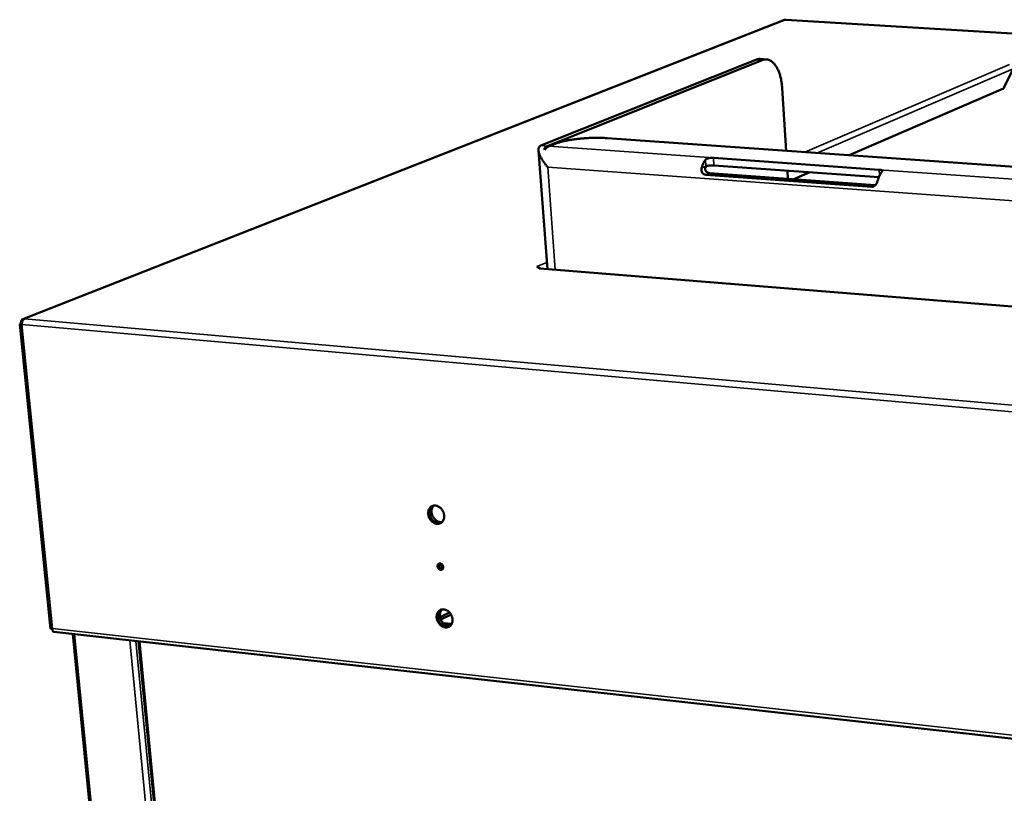
# Model space of a CAD drawing. Units: millimetres. Extents: x 65 to 5868, y 100 to 4100.
# Drawn here: x 4670 to 5041, y 2902 to 3193 of the extents above; entities that cross this region are included whole.
import ezdxf

# ---------------------------------------------------------------- set-up
doc = ezdxf.new("R2010")
doc.units = ezdxf.units.MM
doc.header["$LTSCALE"] = 20
doc.layers.add('Visible (ISO)', color=7, linetype='Continuous', lineweight=50)
doc.layers.add('Visible Narrow (ISO)', color=7, linetype='Continuous', lineweight=35)

msp = doc.modelspace()

# ---------------------------------------------------------------- linework, layer by layer
at = {"layer": 'Visible (ISO)'}
for p, q in [((4958.16, 3193.28), (4671.32, 3080.52)), ((5508.97, 3159.89), (4958.68, 3193.36)), ((4947.39, 3178.28), (4866.44, 3145.89)), ((4868.87, 3145.71), (4949.74, 3178.13)), ((4951.33, 3178.4), (4948.99, 3178.55)), ((5044.4, 3174.83), (5041, 3167.86)), ((4958.81, 3143.97), (4957.34, 3167.55)), ((5040.67, 3167.48), (4982.61, 3142.3)), ((4869.48, 3145.67), (4871.74, 3146.57)), ((4891.36, 3148.72), (5287.78, 3120.82)), ((4868.88, 3099.35), (4865.54, 3144.08)), ((4993.87, 3136.8), (4931.39, 3141.26)), ((4993.7, 3133.96), (4931.58, 3138.42)), ((4991.04, 3130.39), (4928.5, 3134.93)), ((4992.38, 3130.99), (4929.88, 3135.52)), ((4959.48, 3133.37), (4959.29, 3136.43)), ((4967.69, 3135.83), (4961.67, 3133.22)), ((4864.92, 3100.27), (4864.93, 3100.27)), ((4864.92, 3100.27), (4864.92, 3100.27)), ((4865.53, 3100.22), (4864.92, 3100.27)), ((4864.92, 3100.27), (4864.92, 3100.27)), ((4865, 3100.26), (4864.93, 3100.27)), ((4865.56, 3099.78), (4865.53, 3100.22)), ((4866.01, 3099.7), (4865.54, 3100.08)), ((4865.72, 3099.53), (4866.1, 3099.69)), ((4865.73, 3099.53), (4865.72, 3099.53)), ((4865.73, 3099.53), (4865.99, 3099.58)), ((4865.73, 3099.53), (4865.73, 3099.53)), ((5295.02, 3065.08), (4865.99, 3099.58)), ((4866.1, 3099.69), (4866.11, 3099.57)), ((4866.13, 3099.57), (4866.11, 3099.59)), ((4670.92, 3078.82), (4670.53, 3078.85)), ((4670.93, 3078.95), (4670.58, 3078.98)), ((4670.58, 3078.98), (4670.71, 3078.84)), ((4670.18, 3078.61), (4681.73, 2963.8)), ((4828.48, 2968.17), (4832, 2969.93)), ((4828.79, 2967.24), (4832.58, 2969.14)), ((4830.46, 2965.35), (4832.53, 2965.13)), ((4682.91, 2962.58), (5305.26, 2893.24)), ((4727.74, 2582.79), (4690.04, 2961.79)), ((4714.79, 2959.03), (4751.29, 2579.82))]:
    msp.add_line(p, q, dxfattribs=at)
at = {"layer": 'Visible (ISO)', "flags": 128}
for points in [[(4948.99, 3178.55, 0.027477), (4948.59, 3178.55, 0.027477), (4948.19, 3178.51, 0.028531), (4947.79, 3178.42, 0.028531), (4947.39, 3178.28)], [(4949.74, 3178.13, -0.032393), (4950.28, 3178.31, -0.051052), (4950.64, 3178.37, -0.012569), (4951.28, 3178.39, -0.033152), (4951.53, 3178.38, -0.031956), (4951.98, 3178.29, -0.032673), (4952.4, 3178.16, -0.027824), (4952.85, 3177.95, -0.029266), (4953.24, 3177.7, -0.022906), (4953.67, 3177.37, -0.024671), (4954.04, 3177.03, -0.018605), (4954.44, 3176.58, -0.020296), (4954.78, 3176.15, -0.015306), (4955.14, 3175.6, -0.016718), (4955.44, 3175.07, -0.012893), (4955.76, 3174.43, -0.013988), (4956.02, 3173.83, -0.011157), (4956.29, 3173.11, -0.011973), (4956.51, 3172.42, -0.009922), (4956.72, 3171.64, -0.010513), (4956.9, 3170.89, -0.009065), (4956.93, 3170.69, -0.001261), (4957.17, 3169.26, -0.016719), (4957.25, 3168.66, -0.009149), (4957.34, 3167.55)], [(5041, 3167.86, -0.048002), (5040.94, 3167.73, -0.048002), (5040.85, 3167.62, -0.037527), (5040.76, 3167.54, -0.037527), (5040.67, 3167.48)], [(4868.99, 3137.81, -0.009311), (4868.34, 3138.56, -0.016836), (4868.01, 3139, -0.001322), (4867.26, 3140.04, -0.009104), (4867.16, 3140.19, -0.011603), (4866.82, 3140.73, -0.010451), (4866.47, 3141.35, -0.014643), (4866.21, 3141.85, -0.012755), (4865.96, 3142.45, -0.019739), (4865.79, 3142.9, -0.016781), (4865.64, 3143.44, -0.028304), (4865.57, 3143.84, -0.024412), (4865.53, 3144.31, -0.041675), (4865.55, 3144.65, -0.03888), (4865.63, 3145.02, -0.056398), (4865.72, 3145.22, -0.030916), (4865.94, 3145.55, -0.083413), (4866.12, 3145.72, -0.056681), (4866.44, 3145.89)], [(4869.48, 3145.67, 0.026124), (4869.12, 3145.49, 0.046251), (4868.93, 3145.36, 0.009039), (4868.7, 3145.16, 0.007256), (4868.41, 3144.9, 0.037078), (4868.21, 3144.67, 0.023379), (4867.94, 3144.28)], [(4868.13, 3145.25, -0.020986), (4868.3, 3145.39, -0.020986), (4868.49, 3145.52, -0.019525), (4868.68, 3145.62, -0.019525), (4868.87, 3145.71)], [(4871.74, 3146.57, -0.007349), (4872.46, 3146.84, -0.014958), (4872.82, 3146.96, -0.000844), (4873.96, 3147.29, -0.007172), (4874.09, 3147.32, -0.005113), (4874.85, 3147.51, -0.005702), (4875.53, 3147.66, -0.004386), (4876.35, 3147.82, -0.004764), (4877.11, 3147.96, -0.003912), (4877.98, 3148.1, -0.004154), (4878.81, 3148.23, -0.003615), (4879.71, 3148.34, -0.003762), (4880.59, 3148.45, -0.003453), (4881.51, 3148.54, -0.003528), (4882.42, 3148.62, -0.003407), (4883.36, 3148.69, -0.003419), (4884.29, 3148.75, -0.003469), (4885.21, 3148.79, -0.003421), (4886.14, 3148.82, -0.003649), (4887.04, 3148.83, -0.003534), (4887.96, 3148.84, -0.00397), (4888.07, 3148.84, -0.000254), (4889.71, 3148.8, -0.007997), (4890.26, 3148.78, -0.004009), (4891.36, 3148.72)], [(4926.96, 3137.4, -0.012722), (4927.12, 3138, -0.02231), (4927.23, 3138.34, -0.00238), (4927.52, 3139.06, -0.012526), (4927.58, 3139.19, -0.01594), (4927.65, 3139.34, -0.003795), (4927.99, 3139.94, -0.030323), (4928.13, 3140.17, -0.016206), (4928.44, 3140.56)], [(4931.58, 3138.42, 0.008648), (4931.16, 3138.44, 0.016702), (4930.95, 3138.44, 0.001226), (4930.36, 3138.42, 0.008222), (4930.27, 3138.41, 0.008914), (4929.96, 3138.38, 0.007983), (4929.61, 3138.34, 0.011957), (4929.51, 3138.32, 0.002705), (4929.04, 3138.23, 0.026442), (4928.9, 3138.19, 0.012742), (4928.61, 3138.09)], [(4994.74, 3135.83, 0.015714), (4994.44, 3135.42, 0.029581), (4994.3, 3135.2, 0.003589), (4993.97, 3134.58, 0.015439), (4993.9, 3134.44, 0.012008), (4993.85, 3134.3, 0.002206), (4993.56, 3133.57, 0.021476), (4993.45, 3133.23, 0.012215), (4993.29, 3132.61)], [(4866.1, 3099.69, -0.041096), (4865.84, 3099.71, -0.043706), (4865.6, 3099.77, -0.022459), (4865.37, 3099.86, -0.088535), (4865.31, 3099.9, -0.164033), (4865.29, 3099.95, -0.083484), (4865.29, 3100.05, -0.201504), (4865.37, 3100.18, -0.189617), (4865.53, 3100.22)], [(4671.83, 3080.59, 0.044174), (4671.56, 3080.42, 0.073798), (4671.43, 3080.29, 0.024533), (4671.22, 3079.97, 0.0412), (4671.12, 3079.77, 0.028794), (4671.06, 3079.57, 0.012554), (4670.95, 3079.11, 0.047107), (4670.91, 3078.83, 0.030265), (4670.93, 3078.4)], [(4830, 3006.47, -0.03553), (4830.01, 3005.9, -0.053594), (4829.95, 3005.52, -0.015363), (4829.77, 3004.92, -0.035977), (4829.67, 3004.67, -0.042127), (4829.45, 3004.31, -0.041199), (4829.17, 3003.98, -0.045058), (4828.85, 3003.73, -0.044824), (4828.49, 3003.53, -0.04406), (4828.1, 3003.4, -0.044538), (4827.69, 3003.34, -0.03964), (4827.25, 3003.35, -0.040767), (4826.83, 3003.42, -0.034478), (4826.39, 3003.57, -0.035878), (4825.99, 3003.78, -0.030596), (4825.59, 3004.06, -0.031752), (4825.23, 3004.38, -0.028554), (4824.89, 3004.76, -0.029138), (4824.61, 3005.17, -0.028296), (4824.37, 3005.62, -0.028192), (4824.18, 3006.09, -0.029734), (4824.06, 3006.57, -0.028959), (4823.98, 3007.07, -0.032821), (4823.97, 3007.54, -0.031544), (4824.03, 3008.03, -0.037293), (4824.13, 3008.45, -0.035913), (4824.31, 3008.88, -0.042106), (4824.53, 3009.24, -0.041144), (4824.81, 3009.56, -0.045074), (4825.13, 3009.82, -0.044803), (4825.49, 3010.02, -0.044115), (4825.88, 3010.15, -0.044559), (4826.28, 3010.21, -0.039713), (4826.72, 3010.2, -0.040812), (4827.14, 3010.13, -0.034545), (4827.58, 3009.97, -0.035929), (4827.98, 3009.77, -0.03065), (4828.39, 3009.49, -0.0318), (4828.75, 3009.17, -0.028599), (4829.08, 3008.79, -0.029183), (4829.37, 3008.38, -0.028336), (4829.5, 3008.13, -0.010883), (4829.8, 3007.45, -0.047146), (4829.91, 3007.09, -0.028731), (4830, 3006.47)], [(4828.91, 3003.77, -0.038562), (4828.46, 3003.63, -0.061133), (4828.17, 3003.6, -0.017678), (4827.62, 3003.62, -0.038312), (4827.37, 3003.66, -0.032741), (4826.96, 3003.79, -0.034055), (4826.58, 3003.96, -0.02916), (4826.19, 3004.21, -0.030292), (4825.85, 3004.48, -0.02703), (4825.52, 3004.82, -0.027706), (4825.23, 3005.18, -0.026357), (4824.98, 3005.58, -0.026467), (4824.77, 3006.01, -0.027072), (4824.61, 3006.45, -0.026603), (4824.5, 3006.91, -0.029148), (4824.44, 3007.36, -0.028165), (4824.43, 3007.82, -0.032504), (4824.48, 3008.25, -0.031212), (4824.58, 3008.68, -0.036707), (4824.67, 3008.91, -0.01661), (4824.93, 3009.41, -0.05947), (4825.11, 3009.66, -0.03706), (4825.46, 3009.99)], [(4826.06, 3010.19, 0.035367), (4825.74, 3009.82, 0.057392), (4825.59, 3009.56, 0.015392), (4825.38, 3009.02, 0.034969), (4825.31, 3008.78, 0.029816), (4825.24, 3008.33, 0.031027), (4825.23, 3007.9, 0.0273), (4825.27, 3007.44, 0.028118), (4825.36, 3007, 0.026224), (4825.51, 3006.55, 0.026507), (4825.7, 3006.12, 0.026521), (4825.93, 3005.71, 0.026232), (4826.21, 3005.33, 0.028153), (4826.51, 3005, 0.02733), (4826.86, 3004.69, 0.031081), (4827.21, 3004.44, 0.029869), (4827.61, 3004.23, 0.035033), (4827.85, 3004.14, 0.015436), (4828.4, 3004, 0.057468), (4828.7, 3003.97, 0.035428), (4829.19, 3004)], [(4829.64, 2987.06, -0.067396), (4829.64, 2986.75, -0.085584), (4829.56, 2986.51, -0.042469), (4829.39, 2986.25, -0.072283), (4829.26, 2986.12, -0.076474), (4829.04, 2986, -0.075771), (4828.8, 2985.96, -0.064982), (4828.54, 2985.99, -0.064232), (4828.29, 2986.08, -0.051276), (4828.05, 2986.25, -0.052211), (4827.84, 2986.45, -0.047134), (4827.68, 2986.71, -0.04714), (4827.57, 2986.99, -0.052129), (4827.51, 2987.28, -0.051187), (4827.52, 2987.57, -0.064106), (4827.59, 2987.83, -0.064833), (4827.71, 2988.06, -0.075719), (4827.89, 2988.23, -0.076447), (4828.11, 2988.34, -0.072405), (4828.35, 2988.39, -0.070985), (4828.6, 2988.36, -0.05727), (4828.87, 2988.26, -0.05761), (4829.1, 2988.11, -0.047963), (4829.25, 2987.95, -0.028033), (4829.47, 2987.64, -0.069314), (4829.57, 2987.41, -0.048662), (4829.64, 2987.06)], [(4829.39, 2986.24, -0.053504), (4829.11, 2986.22, -0.080407), (4828.93, 2986.27, -0.032124), (4828.65, 2986.4, -0.051315), (4828.49, 2986.51, -0.043283), (4828.3, 2986.71, -0.044133), (4828.15, 2986.93, -0.043543), (4828.04, 2987.18, -0.042892), (4827.98, 2987.45, -0.04989), (4827.97, 2987.64, -0.030804), (4828, 2987.96, -0.078516), (4828.06, 2988.14, -0.051991), (4828.22, 2988.37)], [(4828.79, 2988.3, 0.041051), (4828.76, 2988.01, 0.06359), (4828.78, 2987.83, 0.020819), (4828.87, 2987.52, 0.039912), (4828.93, 2987.36, 0.039928), (4829.02, 2987.22, 0.020836), (4829.23, 2986.96, 0.063624), (4829.37, 2986.84, 0.041069), (4829.61, 2986.7)], [(4833.15, 2967.35, -0.035868), (4833.16, 2966.79, -0.053968), (4833.1, 2966.41, -0.015598), (4832.92, 2965.82, -0.036363), (4832.82, 2965.57, -0.042528), (4832.6, 2965.22, -0.041639), (4832.32, 2964.9, -0.04526), (4832, 2964.65, -0.045079), (4831.65, 2964.45, -0.043922), (4831.25, 2964.33, -0.044459), (4830.85, 2964.27, -0.039272), (4830.41, 2964.28, -0.040451), (4830, 2964.36, -0.034092), (4829.56, 2964.52, -0.035508), (4829.16, 2964.72, -0.03031), (4828.76, 2965, -0.031443), (4828.4, 2965.32, -0.028396), (4828.07, 2965.7, -0.028935), (4827.79, 2966.11, -0.028269), (4827.55, 2966.56, -0.028111), (4827.36, 2967.03, -0.029846), (4827.23, 2967.5, -0.029017), (4827.16, 2968, -0.033081), (4827.15, 2968.46, -0.031765), (4827.21, 2968.94, -0.03768), (4827.31, 2969.36, -0.036298), (4827.49, 2969.78, -0.042508), (4827.71, 2970.13, -0.041584), (4827.99, 2970.45, -0.045277), (4828.3, 2970.7, -0.045059), (4828.66, 2970.9, -0.043978), (4829.05, 2971.03, -0.044481), (4829.45, 2971.08, -0.039345), (4829.89, 2971.07, -0.040497), (4830.31, 2970.99, -0.034158), (4830.75, 2970.84, -0.035558), (4831.15, 2970.63, -0.030363), (4831.55, 2970.35, -0.03149), (4831.91, 2970.03, -0.02844), (4832.24, 2969.65, -0.028978), (4832.52, 2969.24, -0.028309), (4832.66, 2968.99, -0.010875), (4832.95, 2968.32, -0.047185), (4833.06, 2967.96, -0.028713), (4833.15, 2967.35)], [(4832.1, 2964.72, -0.038643), (4831.66, 2964.57, -0.061295), (4831.36, 2964.54, -0.017753), (4830.81, 2964.56, -0.038368), (4830.56, 2964.6, -0.032677), (4830.15, 2964.72, -0.034013), (4829.77, 2964.89, -0.02909), (4829.38, 2965.14, -0.030224), (4829.04, 2965.41, -0.027003), (4828.7, 2965.74, -0.027662), (4828.42, 2966.11, -0.026401), (4828.16, 2966.51, -0.026479), (4827.95, 2966.93, -0.027211), (4827.79, 2967.37, -0.026699), (4827.67, 2967.83, -0.02941), (4827.62, 2968.27, -0.028382), (4827.61, 2968.73, -0.032909), (4827.65, 2969.15, -0.031586), (4827.75, 2969.58, -0.037226), (4827.85, 2969.82, -0.016993), (4828.1, 2970.31, -0.060121), (4828.28, 2970.55, -0.037576), (4828.63, 2970.88)], [(4829.18, 2971.05, 0.035314), (4828.87, 2970.68, 0.057345), (4828.73, 2970.42, 0.015354), (4828.53, 2969.89, 0.034912), (4828.47, 2969.64, 0.02972), (4828.41, 2969.2, 0.030941), (4828.41, 2968.78, 0.027188), (4828.46, 2968.32, 0.028015), (4828.55, 2967.88, 0.026103), (4828.7, 2967.44, 0.026391), (4828.9, 2967.01, 0.02639), (4829.14, 2966.62, 0.026104), (4829.42, 2966.24, 0.028015), (4829.72, 2965.91, 0.027191), (4830.07, 2965.61, 0.030941), (4830.43, 2965.37, 0.029723), (4830.82, 2965.17, 0.034911), (4831.06, 2965.09, 0.015353), (4831.61, 2964.95, 0.057343), (4831.91, 2964.92, 0.035313), (4832.38, 2964.96)]]:
    msp.add_lwpolyline(points, format="xyb", dxfattribs=at)
at = {"layer": 'Visible (ISO)'}
for points in [[(4958.16, 3193.28), (4958.29, 3193.33), (4958.43, 3193.34), (4958.57, 3193.33)], [(4958.68, 3193.36), (4958.64, 3193.36), (4958.61, 3193.35), (4958.57, 3193.33)], [(4992.38, 3130.99), (4992.41, 3130.99), (4992.44, 3130.99), (4992.47, 3130.99)], [(4671.83, 3080.59), (4671.63, 3080.61), (4671.44, 3080.57), (4671.27, 3080.5)], [(4670.43, 3078.46), (4670.56, 3078.43), (4670.73, 3078.41), (4670.93, 3078.4)]]:
    msp.add_open_spline(points, degree=3, dxfattribs=at)
for points, knots in [([(4867.94, 3144.28), (4867.93, 3144.3), (4867.92, 3144.32), (4867.84, 3144.48), (4867.81, 3144.65), (4867.88, 3144.98), (4867.98, 3145.13), (4868.13, 3145.25)], [1.1416506, 1.1416506, 1.1416506, 1.1416506, 1.1550525, 1.1550525, 1.2761073, 1.2761073, 1.3971621, 1.3971621, 1.3971621, 1.3971621]), ([(4928.84, 3138.17), (4928.72, 3138.09), (4928.6, 3137.97), (4928.44, 3137.7), (4928.39, 3137.58), (4928.32, 3137.32), (4928.3, 3137.18), (4928.31, 3136.91), (4928.33, 3136.77), (4928.42, 3136.5), (4928.49, 3136.37), (4928.72, 3136.05), (4928.92, 3135.86), (4929.39, 3135.61), (4929.65, 3135.53), (4929.88, 3135.52)], [0.0357382, 0.0357382, 0.0357382, 0.0357382, 0.135267, 0.135267, 0.2029005, 0.2029005, 0.270534, 0.270534, 0.3300338, 0.3300338, 0.3895335, 0.3895335, 0.5033455, 0.5033455, 0.6171574, 0.6171574, 0.6171574, 0.6171574]), ([(4928.44, 3140.56), (4928.57, 3140.71), (4928.76, 3140.85), (4929.21, 3141.06), (4929.48, 3141.14), (4930.01, 3141.23), (4930.3, 3141.26), (4930.88, 3141.28), (4931.16, 3141.27), (4931.39, 3141.26)], [-0.4577777, -0.4577777, -0.4577777, -0.4577777, -0.3419793, -0.3419793, -0.226181, -0.226181, -0.1130905, -0.1130905, 0, 0, 0, 0]), ([(4928.5, 3134.93), (4928.26, 3134.95), (4928.02, 3135.02), (4927.58, 3135.28), (4927.38, 3135.46), (4927.08, 3135.9), (4926.96, 3136.19), (4926.87, 3136.79), (4926.89, 3137.11), (4926.96, 3137.4)], [1.0456521, 1.0456521, 1.0456521, 1.0456521, 1.1576786, 1.1576786, 1.2697051, 1.2697051, 1.3961542, 1.3961542, 1.5226032, 1.5226032, 1.5226032, 1.5226032]), ([(4993.87, 3136.8), (4994.11, 3136.79), (4994.34, 3136.76), (4994.71, 3136.67), (4994.84, 3136.61), (4995, 3136.46), (4995.02, 3136.36), (4994.96, 3136.12), (4994.87, 3135.97), (4994.74, 3135.83)], [0, 0, 0, 0, 0.1130905, 0.1130905, 0.226181, 0.226181, 0.3419793, 0.3419793, 0.4577777, 0.4577777, 0.4577777, 0.4577777]), ([(4993.29, 3132.61), (4993.22, 3132.33), (4993.12, 3132.01), (4992.82, 3131.42), (4992.63, 3131.15), (4992.24, 3130.76), (4992.01, 3130.61), (4991.53, 3130.41), (4991.27, 3130.38), (4991.04, 3130.39)], [0.5687009, 0.5687009, 0.5687009, 0.5687009, 0.6951499, 0.6951499, 0.821599, 0.821599, 0.9336255, 0.9336255, 1.0456521, 1.0456521, 1.0456521, 1.0456521]), ([(4670.53, 3078.85), (4670.15, 3078.73), (4670.08, 3078.58), (4670.35, 3078.48), (4670.38, 3078.48), (4670.4, 3078.47), (4670.43, 3078.46)], [0, 0, 0, 0, 1.066564, 1.066564, 1.066564, 1.159279, 1.159279, 1.159279, 1.159279]), ([(4671.27, 3080.5), (4670.82, 3080.29), (4670.54, 3079.75), (4670.57, 3079.14), (4670.57, 3079.09), (4670.58, 3079.03), (4670.58, 3078.98)], [0.411517, 0.411517, 0.411517, 0.411517, 1.478081, 1.478081, 1.478081, 1.570796, 1.570796, 1.570796, 1.570796]), ([(4681.73, 2963.8), (4681.73, 2963.79), (4681.78, 2963.78), (4681.89, 2963.78), (4682.01, 2963.78), (4682.21, 2963.79), (4682.44, 2963.83)], [-0.586395, -0.586395, -0.586395, -0.586395, -0.3161529, -0.3161529, -0.3161529, 0, 0, 0, 0]), ([(4682.91, 2962.58), (4682.73, 2962.6), (4682.57, 2962.79), (4682.49, 2963.09), (4682.44, 2963.29), (4682.42, 2963.55), (4682.44, 2963.83)], [-0.7823305, -0.7823305, -0.7823305, -0.7823305, -0.3161529, -0.3161529, -0.3161529, 0, 0, 0, 0])]:
    msp.add_open_spline(points, degree=3, knots=knots, dxfattribs=at)
at = {"layer": 'Visible Narrow (ISO)'}
for p, q in [((4958.57, 3193.33), (4671.83, 3080.59)), ((5508.77, 3159.86), (4958.57, 3193.33)), ((4947.39, 3178.28), (4949.74, 3178.13)), ((4965.86, 3143.48), (5042.92, 3176.47)), ((5044.4, 3174.83), (4970.66, 3143.14)), ((4868.87, 3145.71), (4866.44, 3145.89)), ((4931.39, 3141.26), (4869.48, 3145.67)), ((4868.17, 3144.62), (4868.13, 3145.25)), ((4928.61, 3138.09), (4926.96, 3137.4)), ((4928.44, 3140.56), (4928.61, 3138.09)), ((4931.39, 3141.26), (4931.58, 3138.42)), ((4868.99, 3137.81), (5288.78, 3107.24)), ((4871.86, 3099.11), (4868.99, 3137.81)), ((4928.5, 3134.93), (4929.88, 3135.52)), ((4993.87, 3136.8), (4994, 3134.64)), ((5155.23, 3125.3), (4993.87, 3136.8)), ((4991.04, 3130.39), (4992.38, 3130.99)), ((4864.93, 3100.27), (4868.69, 3101.88)), ((4864.93, 3100.27), (4864.93, 3100.27)), ((5294.91, 3065.02), (4865.73, 3099.53)), ((4868.87, 3099.4), (4868.77, 3099.35)), ((4671.83, 3080.59), (5302.56, 3025.4)), ((4670.93, 3078.4), (4682.44, 2963.83)), ((5301.81, 3022.91), (4670.93, 3078.4)), ((4682.44, 2963.83), (5304.21, 2894.71)), ((4829.57, 2966.07), (4832.89, 2965.71)), ((4690.68, 2961.72), (4728.38, 2582.37)), ((4711.58, 2959.39), (4748.39, 2578.62)), ((4713.84, 2959.14), (4750.47, 2578.99)), ((4751.77, 2579.81), (4715.3, 2958.97))]:
    msp.add_line(p, q, dxfattribs=at)
msp.add_open_spline([(4671.27, 3080.5), (4671.28, 3080.38), (4671.29, 3080.25), (4671.31, 3080.13)], degree=3, dxfattribs=at)
msp.add_open_spline([(4670.92, 3078.63), (4670.87, 3078.62), (4670.83, 3078.6), (4670.67, 3078.55), (4670.54, 3078.5), (4670.43, 3078.46)], degree=3, knots=[-0.1095727, -0.1095727, -0.1095727, -0.1095727, -0.0789477, -0.0789477, 0, 0, 0, 0], dxfattribs=at)

doc.saveas('drawing.dxf')
